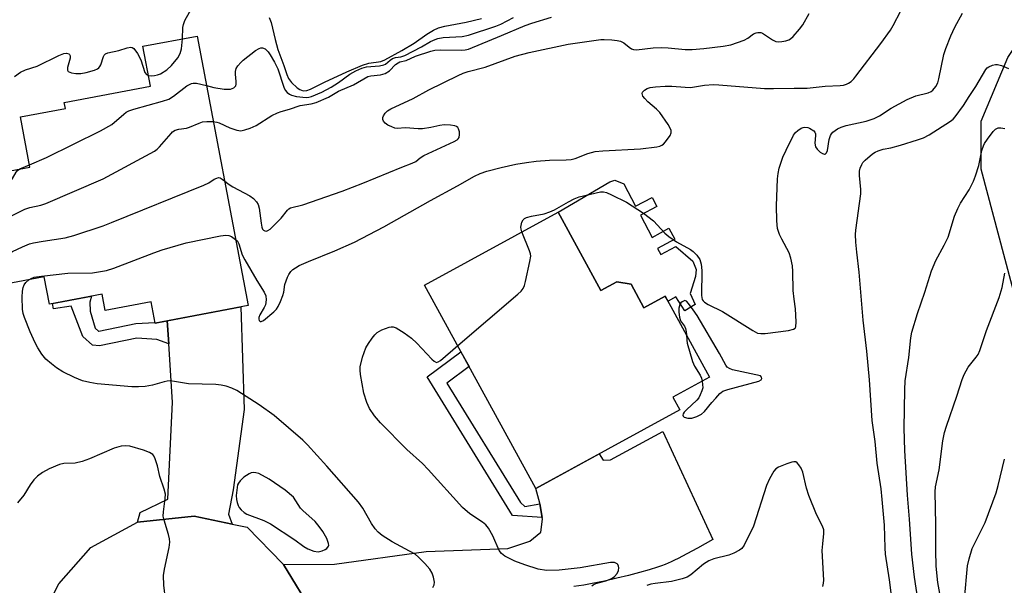
# Model space of a CAD drawing. Units: inches. Extents: x 1249765 to 1255765, y 513454 to 517455.
# Drawn here: x 1253036 to 1253298, y 513934 to 514085 of the extents above; entities that cross this region are included whole.
import ezdxf

# ---------------------------------------------------------------- set-up
doc = ezdxf.new("R2010")
doc.units = ezdxf.units.IN
doc.header["$MEASUREMENT"] = 0
for name, color, linetype in [('BLDG-Footprint', 5, 'Continuous'), ('CULTRL-Pad', 6, 'Continuous'), ('NTRL-Trees', 3, 'Continuous'), ('TRANS-Driveway', 251, 'Continuous'), ('TRANS-Non Street Sidewalk', 7, 'Continuous'), ('TRANS-Road', 130, 'Continuous'), ('Undefined', 1, 'Continuous')]:
    doc.layers.add(name, color=color, linetype=linetype)

msp = doc.modelspace()

# ---------------------------------------------------------------- linework, layer by layer
at = {"layer": 'BLDG-Footprint'}
for points, elevation in [([(1253083.27, 514080.62), (1253096.83, 514008.85), (1253072.06, 514004.17), (1253070.99, 514009.88), (1253058.82, 514007.58), (1253058, 514011.92), (1253043.93, 514009.26), (1253042.57, 514016.5), (1253028.42, 514013.82), (1253022.95, 514042.75), (1253038.76, 514045.74), (1253036.24, 514059.09), (1253048.2, 514061.35), (1253047.9, 514062.95), (1253070.85, 514067.28), (1253068.85, 514077.89)], 392.71), ([(1253179.31, 514033.71), (1253190.7, 514012.83), (1253194.98, 514015.17), (1253198.73, 514014.56), (1253202.15, 514008.28), (1253207.85, 514011.39), (1253219.62, 513989.82), (1253209.88, 513984.5), (1253211.75, 513981.09), (1253173.36, 513960.14), (1253143.79, 514014.33)], 398.89)]:
    msp.add_lwpolyline(points, close=True, dxfattribs=dict(at, elevation=elevation))
at = {"layer": 'CULTRL-Pad'}
msp.add_lwpolyline([(1253196.86, 514041.24), (1253199.95, 514035.36), (1253204.32, 514037.67), (1253205.62, 514035.2), (1253201.25, 514032.89), (1253204.35, 514027.01), (1253208.81, 514029.44), (1253210.38, 514026.55), (1253205.8, 514024.05), (1253206.69, 514022.43), (1253210.69, 514024.61), (1253215.23, 514020.71), (1253216.03, 514018.49), (1253215.88, 514016.58), (1253214.45, 514012.1), (1253215.84, 514009.14), (1253213.1, 514007.47), (1253210.69, 514011.17), (1253208.61, 514009.99), (1253207.85, 514011.39), (1253202.15, 514008.28), (1253198.73, 514014.56), (1253194.98, 514015.17), (1253190.7, 514012.83), (1253179.31, 514033.71), (1253193.14, 514041.83), (1253194.43, 514042.23)], close=True, dxfattribs=at)
at = {"layer": 'NTRL-Trees'}
msp.add_lwpolyline([(1253359.95, 514099), (1253374.11, 514087.67), (1253370.76, 514032.74), (1253386.29, 513981.9), (1253390.56, 513961.56), (1253395.47, 513938.12), (1253350.21, 513917.3), (1253321.71, 513919.13), (1253307.54, 513960.2), (1253304.71, 513997.03), (1253291.96, 514045.18), (1253291.96, 514057.93), (1253299.05, 514074.92), (1253313.21, 514096.17), (1253333.78, 514095.12)], close=True, dxfattribs=at)
at = {"layer": 'TRANS-Driveway'}
msp.add_lwpolyline([(1253092.62, 513950.68), (1253082.5, 513952.8), (1253067.4, 513951.18), (1253068.14, 513953.73), (1253075.42, 513957.31), (1253076.75, 513983.14), (1253075.69, 513998.63), (1253075.28, 514004.77), (1253094.92, 514008.48), (1253095.79, 513981.2), (1253092.82, 513959.76), (1253091.58, 513953.27)], close=True, dxfattribs=at)
msp.add_lwpolyline([(1253114.17, 513926.92), (1253106.22, 513939.94), (1253119.86, 513940.04), (1253144.25, 513943.36), (1253165.95, 513944.17), (1253171.79, 513946.08), (1253174.71, 513948.48), (1253175.21, 513951.97), (1253175.13, 513952.42), (1253174.49, 513956.05), (1253174.46, 513956.24), (1253173.36, 513960.14), (1253190.23, 513969.35), (1253191.28, 513967.66), (1253193.24, 513967.79), (1253207.23, 513975.36), (1253220.49, 513946.55), (1253216.44, 513944.26), (1253213.63, 513942.71), (1253211.32, 513941.51), (1253210.33, 513941.03), (1253209.4, 513940.6), (1253208.63, 513940.26), (1253207.8, 513939.93), (1253206.81, 513939.57), (1253205.77, 513939.21), (1253203.55, 513938.5), (1253200.97, 513937.76), (1253198.08, 513937), (1253194.99, 513936.25), (1253191.64, 513935.5), (1253188.43, 513934.84), (1253186.21, 513934.44), (1253183.54, 513934.04)], dxfattribs=at)
at = {"layer": 'TRANS-Non Street Sidewalk'}
for points in [[(1253075.28, 514004.77), (1253075.69, 513998.63), (1253072.51, 513999.78), (1253067.2, 514000.15), (1253057.32, 513998.11), (1253055.38, 513998.29), (1253052.86, 514000.58), (1253049.7, 514008.69), (1253045.06, 514007.97), (1253044.8, 514009.42), (1253055.11, 514011.37), (1253054.68, 514009.77), (1253054.82, 514007.41), (1253056.14, 514002.84), (1253057.03, 514002.03), (1253057.11, 514002.02), (1253066.94, 514004.05), (1253072.03, 514004.37), (1253072.07, 514004.17)], [(1253174.49, 513956.05), (1253175.13, 513952.42), (1253167.21, 513953), (1253144.51, 513989.85), (1253153.48, 513996.57), (1253155.65, 513992.6), (1253149.73, 513988.17), (1253169.29, 513956.43), (1253170.47, 513955.36)]]:
    msp.add_lwpolyline(points, close=True, dxfattribs=at)
at = {"layer": 'TRANS-Road'}
msp.add_lwpolyline([(1253034.18, 513911.07), (1253046.42, 513934.79), (1253054.93, 513944.48), (1253067.4, 513951.18), (1253082.5, 513952.8), (1253092.62, 513950.68), (1253096.57, 513949.85), (1253106.1, 513940.13), (1253106.22, 513939.94), (1253114.17, 513926.92), (1253116.25, 513915.54), (1253116.6, 513913.62), (1253114.89, 513899.5), (1253110.27, 513889.07), (1253108.72, 513885.55), (1253106.42, 513883.44), (1253099.58, 513877.16), (1253088.57, 513873.48), (1253084.39, 513873.37), (1253073.59, 513873.1), (1253048.09, 513874.17), (1253036.5, 513871.45), (1253027.84, 513867.5)], dxfattribs=at)
at = {"layer": 'Undefined'}
msp.add_line((1253036.07, 514045.23, 390), (1253038.65, 514046.34, 390), dxfattribs=at)
for points, elevation in [([(1253079.37, 514079.88), (1253079.49, 514082.93), (1253079.59, 514083.68), (1253080.03, 514084.76), (1253082, 514088.44)], 388), ([(1253085.76, 514067.42), (1253087.73, 514066.89), (1253090.46, 514066.51), (1253092.1, 514066.49), (1253092.6, 514066.62), (1253093.05, 514066.84), (1253093.53, 514067.34), (1253093.65, 514067.79), (1253093.64, 514068.56), (1253093.45, 514070.46), (1253093.47, 514071.23), (1253093.67, 514071.98), (1253094.11, 514072.71), (1253094.85, 514073.62), (1253095.49, 514074.22), (1253098.78, 514076.74), (1253099.76, 514077.32), (1253100.23, 514077.46), (1253100.68, 514077.47), (1253101.35, 514077.19), (1253102.14, 514076.44), (1253102.73, 514075.62), (1253103.87, 514073.69), (1253104.7, 514071.9), (1253106.31, 514066.98), (1253106.69, 514066.23), (1253107.22, 514065.61), (1253107.86, 514065.11), (1253108.35, 514064.87), (1253109.72, 514064.54), (1253112.28, 514064.25), (1253112.97, 514064.31), (1253113.74, 514064.51), (1253116.41, 514065.68), (1253118.93, 514067), (1253120.92, 514068.23), (1253123.9, 514070.47), (1253125.46, 514071.33), (1253127.1, 514072.04), (1253128.33, 514072.4), (1253131.84, 514072.67), (1253132.94, 514072.92), (1253133.39, 514073.17), (1253134.62, 514074.18), (1253135.29, 514074.61), (1253136.05, 514074.88), (1253137.48, 514075.13), (1253138.58, 514075.49), (1253142.97, 514077.78), (1253145.41, 514079.17), (1253146.6, 514079.74), (1253147.36, 514079.97), (1253148.71, 514080.2), (1253153.82, 514080.5), (1253155.47, 514080.86), (1253162.77, 514083.3), (1253164.13, 514083.82), (1253167.47, 514085.53)], 390), ([(1253087.57, 514057.86), (1253088.5, 514057.72), (1253089.14, 514057.53), (1253091.93, 514056.21), (1253093.81, 514055.57), (1253094.89, 514055.42), (1253095.99, 514055.63), (1253097.34, 514056.12), (1253098.94, 514056.81), (1253103.13, 514059.47), (1253104.62, 514060.21), (1253105.67, 514060.57), (1253107.86, 514061.15), (1253110.65, 514062.14), (1253113.63, 514062.56), (1253114.97, 514062.95), (1253118.26, 514064.34), (1253120.91, 514065.98), (1253124.88, 514067.67), (1253128.69, 514069.85), (1253129.5, 514070.06), (1253132.03, 514070.34), (1253133.31, 514070.69), (1253134.46, 514071.4), (1253136.08, 514073.03), (1253136.73, 514073.52), (1253137.24, 514073.72), (1253138.9, 514074.13), (1253141.41, 514075.29), (1253145.48, 514076.63), (1253146.5, 514076.86), (1253147.94, 514076.93), (1253153.74, 514076.86), (1253154.6, 514076.92), (1253155.44, 514077.11), (1253164.27, 514080.73), (1253170.57, 514083.44), (1253172.38, 514084.1), (1253177.59, 514085.68)], 392), ([(1253090.55, 514042.07), (1253091.56, 514041.25), (1253092.77, 514040.45), (1253097.3, 514038.06), (1253098.22, 514037.35), (1253099.03, 514036.49), (1253099.48, 514035.78), (1253099.81, 514034.77), (1253100.27, 514030.83), (1253100.5, 514029.71), (1253100.7, 514029.23), (1253100.93, 514028.93), (1253101.27, 514028.72), (1253101.72, 514028.69), (1253102.1, 514028.83), (1253102.66, 514029.23), (1253104.87, 514031.3), (1253105.66, 514032.17), (1253107.28, 514034.27), (1253107.69, 514034.65), (1253108.09, 514034.91), (1253111.4, 514035.72), (1253121.86, 514039.28), (1253127.39, 514041.42), (1253137.78, 514045.71), (1253140.49, 514046.75), (1253141.43, 514047.26), (1253142.6, 514048.19), (1253143.59, 514048.78), (1253151.7, 514052.58), (1253152.45, 514052.99), (1253152.76, 514053.28), (1253152.98, 514053.65), (1253153.09, 514054.37), (1253153.05, 514055.15), (1253152.85, 514055.88), (1253152.61, 514056.25), (1253152.29, 514056.51), (1253151.82, 514056.7), (1253150.72, 514056.89), (1253148.99, 514056.95), (1253147.89, 514056.82), (1253145.47, 514056.27), (1253143.23, 514055.96), (1253142.1, 514055.94), (1253138.69, 514056.19), (1253136.46, 514056.02), (1253135.91, 514056.11), (1253135.09, 514056.41), (1253134.02, 514056.93), (1253133.3, 514057.4), (1253132.83, 514057.98), (1253132.71, 514058.43), (1253132.71, 514058.9), (1253132.86, 514059.38), (1253133.33, 514060.06), (1253133.96, 514060.67), (1253134.83, 514061.23), (1253140.79, 514063.96), (1253144.95, 514066.28), (1253152.71, 514070.12), (1253154.07, 514070.72), (1253155.41, 514071.15), (1253159.91, 514072.34), (1253167.9, 514075.28), (1253171.62, 514076.28), (1253181.99, 514078.5), (1253190.73, 514079.73), (1253191.6, 514079.75), (1253193.63, 514079.64), (1253195.07, 514079.48), (1253195.9, 514079.3), (1253196.8, 514078.83), (1253198.24, 514077.67), (1253198.9, 514077.24), (1253199.39, 514077.07), (1253200.21, 514077), (1253204.62, 514077.47), (1253206.95, 514077.55), (1253208.65, 514077.47), (1253213.17, 514077.03), (1253215.05, 514077.01), (1253218.09, 514077.27), (1253223.28, 514077.92), (1253225.27, 514078.33), (1253228.86, 514079.5), (1253229.86, 514080.03), (1253231.37, 514081.21), (1253232.03, 514081.51), (1253232.5, 514081.61), (1253233.26, 514081.56), (1253233.75, 514081.39), (1253236.37, 514079.6), (1253237.28, 514079.21), (1253238.06, 514079.12), (1253238.89, 514079.16), (1253239.98, 514079.33), (1253240.75, 514079.59), (1253241.21, 514079.9), (1253241.85, 514080.47), (1253243.61, 514082.43), (1253244.43, 514083.63), (1253246.16, 514086.59)], 394), ([(1253093.5, 514026.47), (1253093.99, 514025.97), (1253094.4, 514025.31), (1253095.28, 514022.39), (1253095.92, 514021.07), (1253099.12, 514015.5), (1253101.09, 514012.44), (1253101.53, 514011.46), (1253101.63, 514010.41), (1253101.44, 514009.08), (1253101.12, 514008.33), (1253099.94, 514006.42), (1253099.65, 514005.67), (1253099.65, 514005.22), (1253099.79, 514004.86), (1253100.03, 514004.61), (1253100.34, 514004.58), (1253100.91, 514004.91), (1253103.68, 514007.2), (1253104.36, 514007.94), (1253104.83, 514008.61), (1253105.48, 514009.9), (1253106.1, 514011.56), (1253106.31, 514012.41), (1253106.63, 514014.46), (1253107.33, 514016.38), (1253107.71, 514017.16), (1253108.17, 514017.89), (1253108.74, 514018.46), (1253109.4, 514018.95), (1253110.42, 514019.51), (1253112.88, 514020.63), (1253119.87, 514023.43), (1253125.16, 514025.75), (1253132.93, 514029.83), (1253145.4, 514036.87), (1253152.52, 514040.72), (1253157.12, 514043.33), (1253158.57, 514044.05), (1253160.39, 514044.67), (1253164.15, 514045.6), (1253168.11, 514046.47), (1253170.9, 514046.97), (1253173.52, 514047.32), (1253177.02, 514047.62), (1253181.49, 514047.63), (1253182.84, 514047.75), (1253183.91, 514048.06), (1253187.24, 514049.37), (1253189.22, 514049.86), (1253191.25, 514050.05), (1253201.23, 514050.55), (1253205.6, 514051.12), (1253206.43, 514051.31), (1253206.93, 514051.53), (1253207.37, 514051.86), (1253207.95, 514052.49), (1253209.13, 514054.12), (1253209.44, 514054.84), (1253209.4, 514055.58), (1253208.6, 514057.09), (1253206.44, 514060.28), (1253205.54, 514061.2), (1253203.22, 514063.09), (1253202.4, 514063.97), (1253201.89, 514064.63), (1253201.67, 514065.29), (1253201.81, 514065.7), (1253202.33, 514066.26), (1253203.04, 514066.67), (1253203.83, 514066.89), (1253205.22, 514067.11), (1253207.83, 514067.3), (1253209.62, 514067.29), (1253213.11, 514066.99), (1253214.57, 514066.97), (1253218.25, 514067.58), (1253220.68, 514067.74), (1253222.12, 514067.68), (1253234.29, 514066.66), (1253236.62, 514066.63), (1253242.13, 514066.79), (1253245.63, 514066.73), (1253250.42, 514067.27), (1253254.42, 514067.43), (1253255.27, 514067.58), (1253256.1, 514067.85), (1253256.63, 514068.09), (1253257.29, 514068.53), (1253258.02, 514069.24), (1253258.59, 514069.92), (1253265.21, 514078.62), (1253267.75, 514082.21), (1253268.5, 514083.46), (1253270.52, 514087.3)], 396), ([(1253102.46, 514085.6), (1253102.95, 514084.25), (1253103.99, 514079.72), (1253104.71, 514077.08), (1253106.32, 514072.79), (1253107.11, 514070.4), (1253107.56, 514069.36), (1253108.41, 514068.23), (1253109.89, 514066.83), (1253110.59, 514066.36), (1253111.52, 514066.06), (1253112.46, 514066.1), (1253113.41, 514066.44), (1253117.13, 514068.31), (1253123.08, 514071.1), (1253127.23, 514072.91), (1253128.97, 514073.39), (1253132.11, 514073.87), (1253133.24, 514074.26), (1253137.76, 514076.74), (1253141, 514078.75), (1253144.43, 514081.16), (1253146.19, 514082.16), (1253147.48, 514082.78), (1253149.15, 514083.27), (1253154.86, 514084.35), (1253158.94, 514085.27)], 388), ([(1253169.71, 514028.47), (1253169.5, 514029.2), (1253169.45, 514029.75), (1253169.67, 514031.06), (1253170.02, 514031.73), (1253170.41, 514032.06), (1253170.88, 514032.31), (1253172.22, 514032.7), (1253175.58, 514033.29), (1253177.15, 514033.79), (1253178.4, 514034.39), (1253182.06, 514036.51), (1253183.58, 514037.27), (1253184.92, 514037.8), (1253190.57, 514039.1), (1253191.4, 514039.14), (1253192.22, 514038.94), (1253193.57, 514038.35), (1253197.57, 514036.37), (1253202.02, 514033.44), (1253204.72, 514031.38), (1253207.76, 514028.16), (1253208.8, 514027.22), (1253210.87, 514025.84), (1253214.6, 514023.8), (1253215.27, 514023.27), (1253216.28, 514022.25), (1253217.09, 514021.11), (1253217.44, 514019.88), (1253217.57, 514018.23), (1253217.51, 514011.52), (1253217.71, 514010.49), (1253217.93, 514010.1), (1253218.32, 514009.73), (1253219.3, 514009.15), (1253223.04, 514007.27), (1253231.12, 514002.19), (1253232.41, 514001.54), (1253233.24, 514001.4), (1253234.41, 514001.46), (1253240.67, 514002.25), (1253242.02, 514002.55), (1253242.39, 514002.81), (1253242.59, 514003.2), (1253242.69, 514004.51), (1253242.53, 514007.95), (1253242.14, 514010.58), (1253241.91, 514012.89), (1253241.81, 514017.95), (1253241.7, 514019.43), (1253241.26, 514021.46), (1253240.82, 514022.87), (1253238.83, 514026.5), (1253238.28, 514027.8), (1253237.75, 514029.4), (1253237.53, 514031.39), (1253237.43, 514035.44), (1253237.7, 514042.62), (1253237.87, 514044.04), (1253238.2, 514045.42), (1253239.16, 514048.41), (1253239.99, 514050.27), (1253242.02, 514054.2), (1253242.53, 514054.91), (1253243.13, 514055.51), (1253244.03, 514056.14), (1253244.51, 514056.3), (1253245, 514056.34), (1253245.75, 514056.25), (1253246.24, 514056.09), (1253247.36, 514055.39), (1253247.68, 514055.02), (1253247.85, 514054.6), (1253247.86, 514054.18), (1253247.62, 514052.09), (1253247.8, 514051.17), (1253248.24, 514050.51), (1253249.03, 514049.75), (1253249.66, 514049.31), (1253250.24, 514049.15), (1253250.42, 514049.21), (1253250.73, 514049.49), (1253251.05, 514050.17), (1253251.45, 514053.09), (1253251.78, 514054.14), (1253252.08, 514054.6), (1253252.47, 514055.02), (1253253.66, 514055.89), (1253254.66, 514056.36), (1253255.96, 514056.83), (1253261.28, 514057.98), (1253263.48, 514058.67), (1253264.86, 514059.41), (1253267.95, 514061.41), (1253272.24, 514063.73), (1253274.56, 514064.73), (1253277.78, 514065.55), (1253278.58, 514065.9), (1253279.02, 514066.21), (1253279.87, 514067.2), (1253280.37, 514068.15), (1253280.66, 514069.25), (1253281.95, 514075.69), (1253282.52, 514077.34), (1253283.84, 514080.67), (1253284.94, 514083.01), (1253286.95, 514086.76)], 398), ([(1253070.32, 514070.09), (1253071.1, 514070.04), (1253071.9, 514070.13), (1253072.69, 514070.31), (1253073.48, 514070.6), (1253075.18, 514071.6), (1253076.47, 514072.77), (1253078.09, 514074.81), (1253078.74, 514075.97), (1253079.09, 514077.26), (1253079.37, 514079.88)], 388), ([(1253034.67, 514069.85), (1253036.21, 514070.98), (1253037.58, 514071.66), (1253040.73, 514072.58), (1253046.45, 514075.47), (1253047.76, 514075.97), (1253048.51, 514076.08), (1253049.15, 514075.89), (1253049.31, 514075.75), (1253049.48, 514075.39), (1253049.44, 514074.73), (1253048.74, 514072.27), (1253048.74, 514071.57), (1253048.95, 514071.22), (1253049.34, 514070.97), (1253049.83, 514070.8), (1253050.94, 514070.62), (1253052.32, 514070.67), (1253053.73, 514070.91), (1253055.96, 514071.54), (1253056.72, 514071.9), (1253057.09, 514072.19), (1253057.4, 514072.54), (1253057.65, 514072.99), (1253058.3, 514075.18), (1253058.52, 514075.56), (1253058.85, 514075.86), (1253059.54, 514076.14), (1253062.38, 514076.82), (1253064.67, 514077.52), (1253065.61, 514077.63), (1253065.99, 514077.55), (1253066.38, 514077.29), (1253067.35, 514076.01), (1253068.26, 514074.26), (1253069.36, 514070.95), (1253069.78, 514070.36), (1253070.32, 514070.09)], 388), ([(1253268.28, 513930.25), (1253267.52, 513935.87), (1253266.46, 513942.67), (1253266.34, 513944.38), (1253266.16, 513950.4), (1253265.58, 513957.26), (1253265.27, 513960.03), (1253264.26, 513966.92), (1253263.68, 513972.69), (1253262.89, 513978.24), (1253262.23, 513989.11), (1253261.5, 513996.74), (1253260.5, 514004.95), (1253259.48, 514017.78), (1253258.81, 514023.06), (1253258.58, 514025.73), (1253258.48, 514027.81), (1253258.54, 514028.96), (1253259.9, 514038.58), (1253259.88, 514039.74), (1253259.52, 514043.51), (1253259.54, 514044.64), (1253259.74, 514045.44), (1253260.18, 514046.45), (1253260.47, 514046.92), (1253261.03, 514047.55), (1253262.99, 514049.23), (1253263.71, 514049.7), (1253264.47, 514050.05), (1253265.81, 514050.47), (1253267.88, 514050.9), (1253270.45, 514051.61), (1253275, 514052.95), (1253276.58, 514053.56), (1253278.05, 514054.3), (1253283.79, 514057.96), (1253284.43, 514058.51), (1253284.99, 514059.15), (1253287.2, 514062.16), (1253288.69, 514064.53), (1253290.49, 514067.15), (1253293.17, 514071.7), (1253293.52, 514072.12), (1253293.94, 514072.45), (1253294.93, 514072.86), (1253295.74, 514073.03), (1253296.28, 514073.05), (1253297.36, 514072.8), (1253299.21, 514072.03)], 400), ([(1253038.65, 514046.34), (1253043.16, 514048.29), (1253057.57, 514055.36), (1253060.59, 514057.11), (1253063.72, 514059.84), (1253064.39, 514060.34), (1253065.1, 514060.74), (1253066.42, 514061.19), (1253074.04, 514063.31), (1253075.7, 514063.86), (1253076.95, 514064.61), (1253080.5, 514067.33), (1253081.74, 514067.99), (1253082.25, 514068.12), (1253083.06, 514068.1), (1253085.76, 514067.42)], 390), ([(1253025.51, 514029.23), (1253028.04, 514030.04), (1253029.34, 514030.54), (1253037.39, 514034.56), (1253038.77, 514034.97), (1253041.63, 514035.58), (1253043.02, 514036.06), (1253058.23, 514042.63), (1253071.9, 514049.95), (1253072.6, 514050.48), (1253073.22, 514051.11), (1253076.33, 514054.72), (1253076.75, 514055.12), (1253077.38, 514055.53), (1253078.36, 514055.84), (1253080.42, 514056.14), (1253081.22, 514056.32), (1253083.83, 514057.46), (1253084.73, 514057.77), (1253085.84, 514057.91), (1253087.57, 514057.86)], 392), ([(1253275.8, 513925.94), (1253274.21, 513936.57), (1253273.51, 513942.63), (1253272.86, 513952.02), (1253272.31, 513958.34), (1253271.6, 513970.25), (1253271.39, 513976.18), (1253271.58, 513986.38), (1253271.71, 513988.83), (1253272.69, 513995.03), (1253273.23, 514000.31), (1253273.49, 514001.75), (1253274.95, 514006.77), (1253276.93, 514012.46), (1253278.7, 514018.15), (1253279.82, 514020.9), (1253282.06, 514024.93), (1253283.1, 514027.04), (1253284.84, 514032.64), (1253285.69, 514034.67), (1253286.46, 514036.14), (1253288.74, 514039.69), (1253289.87, 514042.02), (1253290.39, 514043.39), (1253291.26, 514046.2), (1253292.12, 514050.11), (1253292.52, 514051.35), (1253292.85, 514052.01), (1253293.59, 514053.17), (1253295.12, 514055.22), (1253295.74, 514055.81), (1253296.44, 514056.15), (1253297.19, 514056.21), (1253298.23, 514056.05)], 402), ([(1253023.23, 514041.31), (1253023.83, 514042.15), (1253024.37, 514042.64), (1253025.04, 514042.99), (1253025.78, 514043.15), (1253026.62, 514043.06), (1253029.19, 514042.33), (1253030.32, 514042.11), (1253032.26, 514041.98), (1253033.29, 514042.13), (1253033.72, 514042.36), (1253034.08, 514042.7), (1253035.07, 514044.4), (1253035.45, 514044.8), (1253036.07, 514045.23)], 390), ([(1253027.36, 514019.41), (1253028.91, 514020.13), (1253030.81, 514021.32), (1253034.12, 514023.23), (1253036.76, 514024.51), (1253038.64, 514025.3), (1253039.74, 514025.6), (1253042.26, 514026.04), (1253048.17, 514026.86), (1253050.43, 514027.49), (1253058.29, 514030.09), (1253060.51, 514030.94), (1253085.01, 514040.95), (1253086.35, 514041.58), (1253087.8, 514042.48), (1253088.48, 514042.81), (1253088.93, 514042.92), (1253089.35, 514042.86), (1253089.96, 514042.54), (1253090.55, 514042.07)], 394), ([(1253038.46, 514015.72), (1253039.11, 514016.09), (1253039.85, 514016.38), (1253041.84, 514016.73), (1253048.84, 514017.48), (1253055.41, 514017.6), (1253059.14, 514018.24), (1253061.12, 514018.85), (1253071.72, 514022.91), (1253073.95, 514023.66), (1253080.38, 514025.54), (1253089.46, 514027.42), (1253090.93, 514027.63), (1253091.7, 514027.56), (1253092.45, 514027.25), (1253093.5, 514026.47)], 396), ([(1253152.6, 513998.19), (1253168.61, 514011.9), (1253169.47, 514012.7), (1253170.01, 514013.37), (1253170.35, 514014.16), (1253170.65, 514015.3), (1253171.83, 514020.58), (1253172.03, 514022.03), (1253171.99, 514022.6), (1253171.76, 514023.43), (1253169.71, 514028.47)], 398), ([(1253281.83, 513927.28), (1253280.4, 513935.12), (1253279.97, 513939.43), (1253279.84, 513943.66), (1253279.84, 513950.58), (1253279.72, 513959.22), (1253279.79, 513960.61), (1253280.76, 513965.13), (1253281.69, 513972.8), (1253282.18, 513975.1), (1253282.66, 513976.78), (1253285.48, 513984.69), (1253286.86, 513989.13), (1253287.37, 513990.47), (1253288.42, 513992.47), (1253290.62, 513995.12), (1253291.08, 513995.86), (1253291.59, 513996.93), (1253293.34, 514002.22), (1253296.67, 514011), (1253297.47, 514013.65), (1253298.2, 514017.46)], 404), ([(1253145.98, 513933.77), (1253146.32, 513934.47), (1253146.41, 513935.22), (1253146.18, 513936.56), (1253145.83, 513937.61), (1253145.23, 513938.71), (1253143.88, 513940.22), (1253142.16, 513941.87), (1253141.25, 513942.63), (1253139.79, 513943.5), (1253135.19, 513945.92), (1253132.53, 513947.62), (1253131.42, 513948.5), (1253130.68, 513949.38), (1253129.69, 513950.84), (1253127.4, 513954.89), (1253126.23, 513956.5), (1253117.8, 513966.12), (1253112.65, 513971.81), (1253111.43, 513973.02), (1253103.72, 513979.58), (1253099.8, 513982.43), (1253093.8, 513986.21), (1253092.54, 513986.82), (1253091.01, 513987.37), (1253089.65, 513987.66), (1253088.24, 513987.82), (1253080.95, 513987.99), (1253077.21, 513988.67), (1253076.11, 513988.78), (1253075.29, 513988.72), (1253074.48, 513988.56), (1253071.36, 513987.64), (1253069.39, 513987.34), (1253067.69, 513987.18), (1253065.86, 513987.25), (1253056.64, 513988.04), (1253054.68, 513988.34), (1253052.77, 513988.81), (1253050.65, 513989.71), (1253047.55, 513991.24), (1253045.86, 513992.31), (1253044.47, 513993.3), (1253043.03, 513994.63), (1253041.96, 513995.95), (1253040.86, 513997.63), (1253040.2, 513998.9), (1253038.83, 514001.84), (1253037.3, 514005.66), (1253036.94, 514006.77), (1253036.76, 514007.9), (1253036.69, 514011.06), (1253036.78, 514012.67), (1253036.98, 514013.71), (1253037.25, 514014.42), (1253037.68, 514015.03), (1253038.46, 514015.72)], 396), ([(1253217.65, 513988.74), (1253217.8, 513987.84), (1253217.82, 513986.99), (1253217.62, 513986.15), (1253217.17, 513985.06), (1253216.74, 513984.29), (1253216.27, 513983.7), (1253213.47, 513981.08), (1253212.89, 513980.45), (1253212.62, 513980.01), (1253212.55, 513979.67), (1253212.62, 513979.38), (1253212.91, 513979.13), (1253213.82, 513978.88), (1253214.88, 513978.89), (1253216.22, 513979.29), (1253217.47, 513979.9), (1253218.3, 513980.64), (1253220.23, 513983.03), (1253221.33, 513984.16), (1253222.35, 513985.4), (1253222.72, 513985.75), (1253223.18, 513986.03), (1253224.53, 513986.5), (1253232.73, 513988.71), (1253233.4, 513989.1), (1253233.56, 513989.45), (1253233.43, 513989.81), (1253233.16, 513990.11), (1253225.74, 513991.79), (1253224.95, 513992.07), (1253224.35, 513992.47), (1253223.97, 513993.01), (1253222.25, 513996.12), (1253216.35, 514006.17), (1253215.3, 514007.75), (1253214.04, 514009.44), (1253213.48, 514010), (1253213.08, 514010.17), (1253212.89, 514010.16), (1253212.33, 514009.88), (1253211.99, 514009.55), (1253211.72, 514009.15), (1253211.47, 514008.14), (1253211.46, 514007.06), (1253211.64, 514005.75), (1253211.92, 514004.83), (1253212.93, 514003.33), (1253213.23, 514002.72), (1253213.42, 514001.88), (1253213.5, 514001.03)], 398), ([(1253188.35, 513934.19), (1253188.69, 513934.52), (1253189.39, 513934.88), (1253192.06, 513935.58), (1253193.17, 513935.97), (1253193.68, 513936.23), (1253194.37, 513936.73), (1253195.09, 513937.54), (1253195.36, 513938.27), (1253195.45, 513939.03), (1253195.4, 513939.51), (1253195.19, 513939.93), (1253195.02, 513940.1), (1253194.34, 513940.41), (1253193.23, 513940.4), (1253185.18, 513938.98), (1253179.57, 513938.42), (1253176.23, 513938.32), (1253174.03, 513938.65), (1253170.51, 513939.78), (1253167.81, 513940.83), (1253165.15, 513942.13), (1253164.29, 513942.82), (1253163.66, 513943.65), (1253161.92, 513947.57), (1253160.77, 513949.55), (1253160.09, 513950.44), (1253159.21, 513951.16), (1253155.81, 513953.4), (1253153.87, 513955.08), (1253144.76, 513965.25), (1253143.2, 513966.79), (1253139.11, 513970.54), (1253132.09, 513977.62), (1253130.48, 513979.47), (1253129.14, 513981.49), (1253128.44, 513983.04), (1253127.62, 513985.49), (1253126.75, 513990.5), (1253126.62, 513991.68), (1253126.64, 513992.55), (1253127.29, 513995.08), (1253128.16, 513997.57), (1253128.89, 513998.78), (1253129.87, 514000.2), (1253130.57, 514001.09), (1253131.16, 514001.68), (1253132.43, 514002.36), (1253134.37, 514003.07), (1253134.91, 514003.19), (1253135.45, 514003.2), (1253136.19, 514002.96), (1253138.36, 514001.6), (1253140.28, 514000.21), (1253141.72, 513998.82), (1253145.73, 513994.55), (1253146.33, 513994.01), (1253146.96, 513993.74), (1253147.39, 513993.84), (1253148.06, 513994.26), (1253152.6, 513998.19)], 398), ([(1253213.5, 514001.03), (1253213.56, 513999.68), (1253213.71, 513998.81), (1253215.07, 513993.96), (1253215.63, 513992.7), (1253217.12, 513990.35), (1253217.45, 513989.55), (1253217.65, 513988.74)], 398), ([(1253074.84, 513930.69), (1253074.4, 513934.41), (1253074.28, 513936.99), (1253074.55, 513938.71), (1253075.81, 513944.42), (1253075.97, 513945.84), (1253075.88, 513946.71), (1253075.62, 513947.86), (1253074.45, 513951.68), (1253074.23, 513952.76), (1253074.27, 513953.92), (1253074.77, 513957.45), (1253074.81, 513958.61), (1253074.48, 513960.01), (1253073.31, 513963.32), (1253072.69, 513966.17), (1253072.12, 513968.08), (1253071.75, 513968.82), (1253071.44, 513969.19), (1253070.59, 513969.77), (1253068.96, 513970.34), (1253065.34, 513971.39), (1253064.18, 513971.52), (1253063.07, 513971.42), (1253061.2, 513970.89), (1253054.6, 513968.03), (1253052.7, 513967.33), (1253050.8, 513966.92), (1253047.75, 513966.77), (1253046.63, 513966.54), (1253043.9, 513965.39), (1253042.13, 513964.4), (1253040.79, 513963.43), (1253039.84, 513962.49), (1253038.87, 513961.15), (1253037.12, 513958.4), (1253035.45, 513956.34)], 394), ([(1253249.82, 513934.09), (1253249.99, 513934.91), (1253250.02, 513935.72), (1253249.65, 513943.61), (1253249.76, 513945.39), (1253250.09, 513948.17), (1253250.04, 513949.1), (1253249.66, 513950.14), (1253248.09, 513953.26), (1253246.08, 513958.27), (1253245.42, 513960.23), (1253244.42, 513964.48), (1253244, 513965.52), (1253243.43, 513966.43), (1253242.94, 513966.98), (1253242.56, 513967.21), (1253242.09, 513967.25), (1253241.57, 513967.16), (1253240.2, 513966.71), (1253238.02, 513965.83), (1253237.31, 513965.38), (1253236.76, 513964.75), (1253235.59, 513962.76), (1253234.77, 513960.91), (1253231.37, 513950.14), (1253228.89, 513945.09), (1253228.23, 513944.17), (1253227.57, 513943.69), (1253226.06, 513942.93), (1253224.75, 513942.4), (1253220.77, 513941.4), (1253219.45, 513940.9), (1253218.05, 513940), (1253214.69, 513937.13), (1253213.7, 513936.55), (1253212.34, 513936.05), (1253209.5, 513935.34), (1253205.19, 513934.89), (1253204.05, 513934.7), (1253202.97, 513934.31)], 398), ([(1253287.51, 513930.66), (1253288.31, 513939.53), (1253288.7, 513941.41), (1253289.57, 513944.14), (1253290.14, 513945.45), (1253293.02, 513951.13), (1253295.89, 513958.96), (1253296.46, 513960.97), (1253298.13, 513967.96)], 406)]:
    msp.add_lwpolyline(points, dxfattribs=dict(at, elevation=elevation))
at = {"layer": 'Undefined', "elevation": 394}
msp.add_lwpolyline([(1253098.37, 513964.4), (1253097.62, 513964.3), (1253097.12, 513964.09), (1253095.71, 513963.18), (1253094.7, 513962.23), (1253094.23, 513961.58), (1253094.01, 513961.11), (1253093.88, 513960.45), (1253093.68, 513958.31), (1253093.73, 513957.2), (1253093.89, 513956.38), (1253094.14, 513955.6), (1253094.41, 513955.12), (1253094.94, 513954.48), (1253095.79, 513953.74), (1253096.48, 513953.33), (1253101.05, 513951.6), (1253102.82, 513950.73), (1253109.29, 513946.46), (1253111.67, 513944.7), (1253112.69, 513944.12), (1253114.34, 513943.5), (1253115.47, 513943.31), (1253116.55, 513943.52), (1253117.31, 513943.86), (1253117.75, 513944.16), (1253118.2, 513944.77), (1253118.27, 513945.01), (1253118.24, 513945.51), (1253117.74, 513946.83), (1253116.74, 513948.68), (1253115.77, 513950.05), (1253114.68, 513951.34), (1253111.4, 513954.27), (1253110.8, 513954.89), (1253108.91, 513957.87), (1253106.66, 513959.72), (1253102.4, 513962.6), (1253099.65, 513964.1), (1253098.87, 513964.36)], close=True, dxfattribs=at)

doc.saveas('drawing.dxf')
